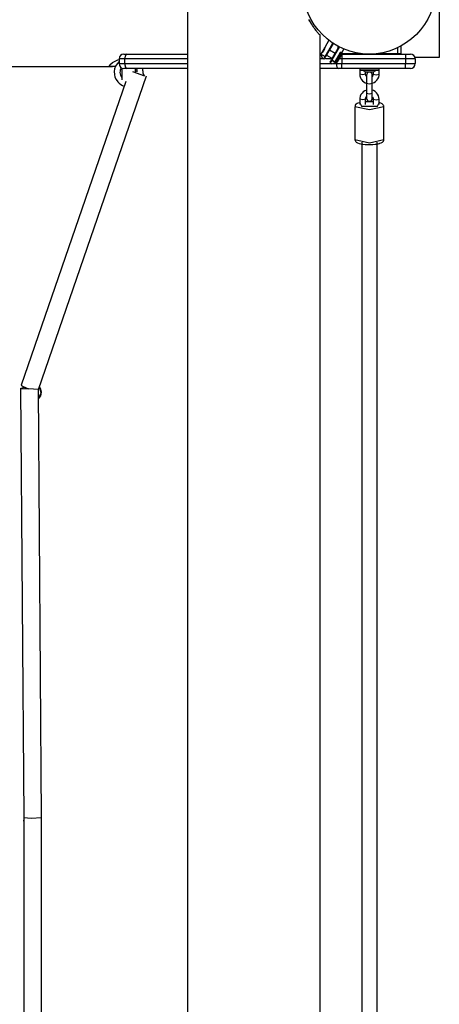
# Model space of a CAD drawing. Units: inches. Extents: x 227 to 367, y 93 to 326.
# Drawn here: x 265 to 270, y 184 to 194 of the extents above; entities that cross this region are included whole.
import ezdxf

# ---------------------------------------------------------------- set-up
doc = ezdxf.new("R2010")
doc.units = ezdxf.units.IN
doc.header["$MEASUREMENT"] = 0
doc.layers.add('Ebene 1', color=7, linetype='Continuous')

# ---------------------------------------------------------------- blocks, each defined once
blk = doc.blocks.new('block 2')
at = {"layer": 'Ebene 1', "color": 179, "lineweight": 25, "true_color": 0x1a171b}
for points in [[(269.797, 194.788), (269.797, 194.02)], [(268.562, 194.249), (268.561, 194.25), (268.559, 194.252), (268.559, 194.253), (268.558, 194.253), (268.558, 194.254), (268.557, 194.254), (268.557, 194.254), (268.557, 194.255), (268.555, 194.257), (268.553, 194.259), (268.548, 194.263), (268.543, 194.269), (268.537, 194.276), (268.531, 194.283), (268.527, 194.288), (268.524, 194.292), (268.523, 194.293), (268.522, 194.294), (268.521, 194.295), (268.52, 194.297), (268.518, 194.299), (268.516, 194.302), (268.508, 194.312), (268.499, 194.324), (268.49, 194.336), (268.481, 194.35), (268.476, 194.357), (268.472, 194.365), (268.469, 194.368), (268.467, 194.372), (268.464, 194.377), (268.462, 194.381), (268.453, 194.397), (268.443, 194.415)], [(267.182, 194.57), (267.182, 164.917)], [(268.562, 165.236), (268.562, 194.253)], [(268.652, 194.198), (268.608, 194.123)], [(268.613, 194.029), (268.693, 194.168)], [(268.697, 194.166), (268.617, 194.028)], [(268.705, 194.16), (268.701, 194.163), (268.697, 194.165)], [(266.522, 194.055), (266.531, 194.055), (266.556, 194.055)], [(266.556, 194.055), (266.538, 194.04), (266.53, 194.005)], [(266.556, 194.055), (267.182, 194.055)], [(268.562, 194.055), (268.569, 194.055)], [(268.608, 194.123), (268.569, 194.055)], [(268.569, 194.055), (268.581, 194.047), (268.613, 194.029)], [(268.569, 194.055), (268.58, 194.013)], [(268.584, 194.073), (268.584, 194.074), (268.585, 194.074), (268.585, 194.074), (268.586, 194.074), (268.586, 194.075), (268.586, 194.075), (268.587, 194.076), (268.587, 194.076), (268.588, 194.077), (268.588, 194.077), (268.589, 194.078), (268.59, 194.079), (268.59, 194.079), (268.591, 194.079), (268.591, 194.08), (268.592, 194.08), (268.592, 194.081), (268.592, 194.081), (268.593, 194.082), (268.593, 194.082), (268.594, 194.083), (268.594, 194.083), (268.594, 194.084), (268.595, 194.084), (268.595, 194.085), (268.595, 194.085), (268.596, 194.085), (268.596, 194.086), (268.596, 194.086), (268.597, 194.087), (268.597, 194.087), (268.598, 194.088), (268.598, 194.088), (268.598, 194.088), (268.599, 194.089), (268.599, 194.089), (268.599, 194.09), (268.599, 194.09), (268.6, 194.09), (268.6, 194.091), (268.6, 194.092), (268.6, 194.092), (268.601, 194.092), (268.601, 194.093), (268.601, 194.093), (268.601, 194.093), (268.602, 194.094), (268.602, 194.095), (268.603, 194.097), (268.604, 194.097), (268.604, 194.099), (268.605, 194.1), (268.605, 194.101), (268.606, 194.103), (268.606, 194.104), (268.607, 194.105), (268.607, 194.107), (268.608, 194.108), (268.608, 194.109), (268.608, 194.11), (268.608, 194.111), (268.609, 194.111), (268.609, 194.112), (268.609, 194.112), (268.609, 194.113), (268.609, 194.114), (268.609, 194.114), (268.609, 194.114), (268.609, 194.115), (268.609, 194.115), (268.609, 194.115), (268.609, 194.116), (268.609, 194.116), (268.609, 194.116), (268.61, 194.116), (268.61, 194.117), (268.61, 194.117), (268.61, 194.118), (268.61, 194.118), (268.61, 194.118), (268.61, 194.118)], [(268.598, 194.095), (268.6, 194.097), (268.601, 194.1)], [(268.627, 194.044), (268.687, 194.009)], [(268.717, 194.061), (268.657, 194.096)], [(268.678, 193.993), (268.757, 194.131)], [(268.762, 194.129), (268.681, 193.99)], [(268.723, 193.965), (268.748, 194.008), (268.773, 194.052)], [(268.739, 194.02), (268.772, 194.076)], [(268.747, 194.113), (268.747, 194.136)], [(268.757, 194.13), (268.753, 194.133), (268.749, 194.135)], [(268.773, 194.052), (268.762, 194.058)], [(268.763, 194.06), (268.77, 194.06), (268.777, 194.06)], [(268.768, 194.055), (268.777, 194.055), (268.787, 194.055)], [(268.785, 194.068), (268.782, 194.07), (268.772, 194.076)], [(268.777, 194.073), (268.777, 194.06)], [(268.777, 194.06), (268.989, 194.06)], [(268.777, 194.06), (268.777, 194.055)], [(268.785, 194.068), (268.807, 194.107)], [(268.787, 194.055), (268.787, 194.04), (268.787, 194.005)], [(268.787, 194.055), (269.447, 194.055)], [(269.155, 194.06), (269.367, 194.06)], [(269.367, 194.06), (269.367, 194.121)], [(269.367, 194.06), (269.388, 194.06), (269.397, 194.06)], [(269.367, 194.055), (269.367, 194.06)], [(269.397, 194.06), (269.392, 194.055)], [(269.397, 194.136), (269.397, 194.06)], [(269.447, 194.055), (269.483, 194.055), (269.497, 194.055)], [(269.447, 194.055), (269.447, 194.04), (269.447, 194.005)], [(266.405, 193.925), (266.387, 193.926), (266.375, 193.929), (266.372, 193.935), (266.377, 193.944), (266.406, 193.968), (266.459, 193.993), (266.472, 193.997)], [(266.53, 194.005), (266.488, 194.005), (266.472, 194.005)], [(266.472, 194.005), (266.472, 193.955)], [(266.472, 193.955), (266.488, 193.955), (266.53, 193.955)], [(266.53, 194.005), (266.53, 193.955)], [(267.182, 194.005), (266.53, 194.005)], [(266.53, 193.955), (266.538, 193.92), (266.556, 193.905)], [(266.53, 193.955), (267.182, 193.955)], [(268.595, 194.005), (268.562, 194.005)], [(268.562, 193.955), (268.68, 193.955)], [(268.597, 194.003), (268.584, 194.011), (268.58, 194.013)], [(268.597, 194.003), (268.598, 194.004), (268.598, 194.004), (268.598, 194.005), (268.598, 194.005), (268.599, 194.005), (268.599, 194.006), (268.599, 194.006), (268.6, 194.007), (268.6, 194.008), (268.6, 194.008), (268.6, 194.008), (268.601, 194.009), (268.601, 194.01), (268.601, 194.01), (268.602, 194.011), (268.602, 194.011), (268.602, 194.012), (268.602, 194.012), (268.603, 194.013), (268.603, 194.013), (268.604, 194.014), (268.604, 194.015), (268.604, 194.015), (268.605, 194.016), (268.605, 194.016), (268.605, 194.017), (268.606, 194.017), (268.606, 194.018), (268.606, 194.019), (268.607, 194.02), (268.607, 194.02), (268.608, 194.021), (268.608, 194.021), (268.608, 194.022), (268.609, 194.023), (268.609, 194.023), (268.609, 194.024), (268.61, 194.025), (268.61, 194.026), (268.611, 194.026), (268.611, 194.027), (268.612, 194.028), (268.612, 194.028), (268.613, 194.029)], [(268.597, 194.003), (268.601, 194.004), (268.604, 194.005)], [(268.617, 194.028), (268.61, 194.015), (268.604, 194.005)], [(268.613, 194.029), (268.615, 194.029), (268.617, 194.028)], [(268.685, 194.005), (268.617, 194.005)], [(268.665, 193.97), (268.67, 193.98), (268.678, 193.993)], [(268.665, 193.97), (268.666, 193.966), (268.667, 193.964)], [(268.667, 193.964), (268.667, 193.964), (268.667, 193.964), (268.667, 193.964), (268.668, 193.965), (268.668, 193.966), (268.668, 193.966), (268.668, 193.966), (268.669, 193.967), (268.669, 193.968), (268.669, 193.968), (268.67, 193.969), (268.67, 193.969), (268.67, 193.97), (268.67, 193.97), (268.671, 193.971), (268.671, 193.971), (268.671, 193.972), (268.672, 193.972), (268.672, 193.973), (268.672, 193.973), (268.673, 193.974), (268.673, 193.975), (268.673, 193.975), (268.674, 193.976), (268.674, 193.976), (268.674, 193.977), (268.675, 193.977), (268.675, 193.978), (268.676, 193.979), (268.676, 193.98), (268.676, 193.981), (268.676, 193.981), (268.677, 193.982), (268.677, 193.983), (268.678, 193.983), (268.678, 193.984), (268.678, 193.984), (268.679, 193.985), (268.679, 193.986), (268.68, 193.986), (268.68, 193.987), (268.68, 193.988), (268.681, 193.989), (268.681, 193.99)], [(268.681, 193.99), (268.681, 193.989), (268.68, 193.987), (268.68, 193.986), (268.679, 193.985), (268.678, 193.985), (268.678, 193.984), (268.677, 193.983), (268.677, 193.982), (268.676, 193.981), (268.676, 193.98), (268.676, 193.979), (268.675, 193.978), (268.674, 193.977), (268.674, 193.976), (268.673, 193.975), (268.673, 193.975), (268.673, 193.974), (268.672, 193.973), (268.672, 193.972), (268.671, 193.972), (268.671, 193.971), (268.67, 193.97), (268.67, 193.97), (268.67, 193.969), (268.669, 193.968), (268.669, 193.967), (268.668, 193.966), (268.668, 193.966), (268.668, 193.965), (268.667, 193.964), (268.667, 193.964), (268.667, 193.964)], [(268.681, 193.99), (268.68, 193.991), (268.678, 193.993)], [(268.712, 193.972), (268.698, 193.98), (268.681, 193.99)], [(268.681, 193.99), (268.698, 193.98), (268.712, 193.972)], [(268.682, 193.953), (268.704, 193.959)], [(268.689, 193.955), (268.725, 193.955)], [(268.712, 193.972), (268.735, 194.011)], [(268.712, 193.972), (268.723, 193.965)], [(268.725, 193.966), (268.725, 193.955)], [(268.725, 193.955), (268.754, 193.955), (268.787, 193.955)], [(268.725, 193.955), (268.732, 193.92), (268.75, 193.905)], [(268.735, 194.011), (268.737, 194.015), (268.739, 194.02)], [(268.74, 193.973), (268.758, 194.003), (268.775, 194.033)], [(268.787, 194.005), (268.773, 194.005), (268.759, 194.005)], [(268.787, 194.005), (268.787, 193.955)], [(269.447, 194.005), (268.787, 194.005)], [(268.787, 193.905), (268.787, 193.92), (268.787, 193.955)], [(268.787, 193.955), (269.447, 193.955)], [(269.547, 194.005), (269.518, 194.005), (269.447, 194.005)], [(269.447, 194.005), (269.447, 193.955)], [(269.447, 193.955), (269.518, 193.955), (269.547, 193.955)], [(269.447, 193.905), (269.447, 193.92), (269.447, 193.955)], [(269.797, 194.02), (269.545, 194.02)], [(269.547, 194.005), (269.547, 193.955)], [(261.738, 193.925), (266.405, 193.925)], [(266.437, 193.926), (266.405, 193.925)], [(266.502, 193.909), (266.502, 193.828), (266.502, 193.786)], [(266.502, 193.909), (266.502, 193.828), (266.502, 193.786)], [(266.556, 193.905), (266.531, 193.905), (266.522, 193.905)], [(267.182, 193.905), (266.556, 193.905)], [(266.611, 193.872), (266.738, 193.83), (266.722, 193.853)], [(266.611, 193.872), (266.738, 193.83), (266.722, 193.853)], [(266.642, 193.863), (266.642, 193.884), (266.642, 193.905)], [(266.642, 193.863), (266.642, 193.884), (266.642, 193.905)], [(266.662, 193.876), (266.652, 193.878), (266.642, 193.881)], [(266.662, 193.876), (266.652, 193.878), (266.642, 193.881)], [(268.75, 193.905), (268.562, 193.905)], [(268.787, 193.905), (268.768, 193.905), (268.75, 193.905)], [(269.447, 193.905), (268.787, 193.905)], [(268.972, 193.905), (268.972, 193.9)], [(269.172, 193.9), (269.072, 193.9), (268.972, 193.9)], [(268.972, 193.9), (268.972, 193.885)], [(269.172, 193.885), (269.072, 193.885), (268.972, 193.885)], [(268.972, 193.885), (268.972, 193.845)], [(268.972, 193.845), (268.974, 193.827), (268.979, 193.809), (268.987, 193.793), (268.999, 193.778), (269.013, 193.766), (269.029, 193.756), (269.042, 193.751)], [(269.032, 193.845), (269.002, 193.839), (268.972, 193.845)], [(269.007, 193.885), (269.037, 193.865)], [(269.024, 193.905), (269.022, 193.9)], [(269.032, 193.845), (269.032, 193.868)], [(269.042, 193.82), (269.037, 193.826), (269.034, 193.833), (269.033, 193.84), (269.032, 193.842), (269.032, 193.845)], [(269.107, 193.865), (269.072, 193.865), (269.037, 193.865)], [(269.102, 193.751), (269.103, 193.751), (269.12, 193.758), (269.136, 193.769), (269.149, 193.782), (269.16, 193.798), (269.168, 193.815), (269.172, 193.833), (269.172, 193.839), (269.172, 193.845)], [(269.112, 193.845), (269.112, 193.838), (269.109, 193.831), (269.102, 193.82)], [(269.107, 193.865), (269.137, 193.885)], [(269.112, 193.868), (269.112, 193.845)], [(269.112, 193.845), (269.142, 193.839), (269.172, 193.845)], [(269.122, 193.9), (269.121, 193.905)], [(269.172, 193.9), (269.172, 193.905)], [(269.172, 193.885), (269.172, 193.9)], [(269.172, 193.845), (269.172, 193.885)], [(269.497, 193.905), (269.483, 193.905), (269.447, 193.905)], [(266.542, 193.771), (265.455, 190.614)], [(266.542, 193.771), (265.455, 190.614)], [(265.635, 190.57), (266.758, 193.83)], [(265.635, 190.57), (266.758, 193.83)], [(269.042, 193.837), (269.042, 193.811), (269.042, 193.752)], [(269.042, 193.752), (269.072, 193.745), (269.102, 193.752)], [(269.042, 193.752), (269.042, 193.649)], [(269.102, 193.752), (269.102, 193.811), (269.102, 193.837)], [(269.102, 193.649), (269.102, 193.752)], [(269.042, 193.68), (269.042, 193.68), (269.024, 193.673), (269.008, 193.662), (268.995, 193.648), (268.984, 193.633), (268.977, 193.616), (268.973, 193.597), (268.972, 193.592), (268.972, 193.586)], [(269.042, 193.649), (269.042, 193.61), (269.042, 193.594)], [(269.042, 193.649), (269.072, 193.643), (269.102, 193.649)], [(269.102, 193.594), (269.102, 193.61), (269.102, 193.649)], [(269.172, 193.586), (269.17, 193.604), (269.165, 193.622), (269.157, 193.638), (269.146, 193.653), (269.132, 193.665), (269.115, 193.675), (269.103, 193.68)], [(268.97, 193.549), (268.953, 193.544), (268.944, 193.54), (268.935, 193.534), (268.929, 193.529), (268.925, 193.521), (268.923, 193.515), (268.923, 193.509)], [(269.032, 193.586), (269.002, 193.58), (268.972, 193.586)], [(268.972, 193.586), (268.972, 193.532)], [(268.972, 193.548), (268.988, 193.513), (269.156, 193.513), (269.172, 193.548)], [(269.032, 193.586), (269.033, 193.593), (269.035, 193.6), (269.042, 193.611)], [(269.032, 193.532), (269.032, 193.586)], [(269.073, 193.56), (269.054, 193.559), (269.036, 193.559), (269.032, 193.558)], [(269.073, 193.559), (269.052, 193.559), (269.032, 193.558)], [(269.113, 193.558), (269.073, 193.56)], [(269.112, 193.558), (269.093, 193.559), (269.073, 193.559)], [(269.103, 193.611), (269.107, 193.605), (269.11, 193.599), (269.112, 193.591), (269.112, 193.589), (269.112, 193.586)], [(269.112, 193.586), (269.142, 193.58), (269.172, 193.586)], [(269.112, 193.586), (269.112, 193.532)], [(269.172, 193.532), (269.172, 193.586)], [(269.222, 193.508), (269.221, 193.516), (269.218, 193.522), (269.215, 193.528), (269.211, 193.532), (269.205, 193.537), (269.199, 193.541), (269.173, 193.55)], [(269.222, 193.508), (269.072, 193.476), (268.922, 193.508)], [(268.922, 193.508), (268.922, 193.166)], [(269.222, 193.166), (269.222, 193.508)], [(268.922, 193.166), (268.922, 193.165), (268.922, 193.164), (268.923, 193.157), (268.927, 193.15), (268.931, 193.145), (268.934, 193.141), (268.941, 193.136), (268.947, 193.132), (268.964, 193.126), (268.983, 193.122), (269.004, 193.119), (269.028, 193.116), (269.053, 193.115), (269.08, 193.114), (269.106, 193.116), (269.13, 193.117), (269.153, 193.12), (269.172, 193.124), (269.177, 193.126), (269.18, 193.128)], [(268.922, 193.166), (269.072, 193.134), (269.222, 193.166)], [(268.992, 193.14), (268.992, 189.336), (268.992, 185.497), (268.992, 181.64), (268.992, 177.779), (268.992, 173.931), (268.992, 170.113), (268.992, 166.34)], [(269.152, 166.34), (269.152, 170.113), (269.152, 173.931), (269.152, 177.779), (269.152, 181.64), (269.152, 185.497), (269.152, 189.336), (269.152, 193.14)], [(269.18, 193.128), (269.194, 193.131), (269.206, 193.138), (269.212, 193.143), (269.217, 193.15), (269.221, 193.157), (269.222, 193.165), (269.222, 193.166), (269.222, 193.167)], [(265.45, 190.584), (265.483, 186.123)], [(265.45, 190.584), (265.483, 186.123)], [(265.493, 190.592), (265.453, 190.582), (265.533, 190.576)], [(265.493, 190.592), (265.453, 190.582), (265.533, 190.576)], [(265.455, 190.614), (265.476, 190.6), (265.533, 190.576)], [(265.455, 190.614), (265.476, 190.6), (265.533, 190.576)], [(265.504, 190.587), (265.49, 190.587)], [(265.504, 190.587), (265.49, 190.587)], [(265.635, 190.57), (265.533, 190.576)], [(265.635, 190.57), (265.533, 190.576)], [(265.635, 190.476), (265.664, 190.535), (265.645, 190.599)], [(265.635, 190.476), (265.664, 190.535), (265.645, 190.599)], [(265.667, 186.124), (265.635, 190.57)], [(265.667, 186.124), (265.635, 190.57)], [(265.667, 190.543), (265.662, 190.574), (265.646, 190.602)], [(265.667, 190.543), (265.662, 190.574), (265.646, 190.602)], [(265.636, 190.473), (265.659, 190.505), (265.667, 190.543)], [(265.636, 190.473), (265.659, 190.505), (265.667, 190.543)], [(265.483, 186.106), (265.481, 186.091), (265.483, 186.075)], [(265.483, 186.106), (265.481, 186.091), (265.483, 186.075)], [(265.483, 186.123), (265.483, 181.653)], [(265.483, 186.123), (265.483, 181.653)], [(265.484, 186.124), (265.561, 186.117), (265.666, 186.123)], [(265.484, 186.124), (265.561, 186.117), (265.666, 186.123)], [(265.666, 186.123), (265.667, 186.123), (265.667, 186.124)], [(265.666, 186.123), (265.667, 186.124), (265.667, 186.124)], [(265.666, 186.123), (265.667, 186.123), (265.667, 186.124)], [(265.666, 186.123), (265.667, 186.124), (265.667, 186.124)], [(265.667, 181.653), (265.667, 186.124)], [(265.667, 181.653), (265.667, 186.124)], [(265.667, 186.09), (265.667, 186.092), (265.667, 186.093)], [(265.667, 186.09), (265.667, 186.092), (265.667, 186.093)], [(265.667, 186.085), (265.667, 186.088), (265.667, 186.09)], [(265.667, 186.085), (265.667, 186.088), (265.667, 186.09)]]:
    blk.add_lwpolyline(points, dxfattribs=at)
for points, knots in [([(269.762, 194.745), (269.762, 195.125), (269.453, 195.435), (269.072, 195.435), (268.691, 195.435), (268.382, 195.125), (268.382, 194.745), (268.382, 194.364), (268.691, 194.055), (269.072, 194.055), (269.451, 194.055), (269.762, 194.366), (269.762, 194.745), (269.762, 194.745), (269.762, 194.745), (269.762, 194.745)], [0, 0, 0, 0, 1, 1, 1, 2, 2, 2, 3, 3, 3, 4, 4, 4, 5, 5, 5, 5]), ([(268.608, 194.123), (268.608, 194.123), (268.608, 194.123), (268.608, 194.123), (268.608, 194.123), (268.608, 194.122), (268.608, 194.122), (268.608, 194.122), (268.608, 194.121), (268.608, 194.121), (268.608, 194.121), (268.608, 194.121), (268.608, 194.121), (268.608, 194.121), (268.608, 194.12), (268.608, 194.12), (268.608, 194.12), (268.608, 194.119), (268.608, 194.119), (268.608, 194.119), (268.607, 194.118), (268.607, 194.118), (268.607, 194.118), (268.607, 194.116), (268.607, 194.116), (268.607, 194.116), (268.606, 194.114), (268.606, 194.114), (268.606, 194.114), (268.606, 194.113), (268.606, 194.113), (268.606, 194.113), (268.606, 194.111), (268.606, 194.111), (268.606, 194.111), (268.605, 194.11), (268.605, 194.11), (268.605, 194.11), (268.605, 194.108), (268.605, 194.108), (268.605, 194.108), (268.604, 194.107), (268.604, 194.107), (268.604, 194.107), (268.604, 194.105), (268.604, 194.105), (268.604, 194.105), (268.603, 194.104), (268.603, 194.104), (268.603, 194.104), (268.602, 194.102), (268.602, 194.102), (268.602, 194.102), (268.601, 194.1), (268.601, 194.1), (268.601, 194.1), (268.6, 194.098), (268.6, 194.098), (268.6, 194.098), (268.599, 194.097), (268.599, 194.097), (268.599, 194.097), (268.599, 194.095), (268.599, 194.095), (268.599, 194.095), (268.598, 194.093), (268.598, 194.093), (268.598, 194.093), (268.596, 194.092), (268.596, 194.092), (268.596, 194.092), (268.595, 194.09), (268.595, 194.09), (268.595, 194.09), (268.594, 194.089), (268.594, 194.089), (268.594, 194.089), (268.593, 194.087), (268.593, 194.087), (268.593, 194.087), (268.592, 194.086), (268.592, 194.086), (268.592, 194.086), (268.591, 194.085), (268.591, 194.085), (268.591, 194.085), (268.59, 194.083), (268.59, 194.083), (268.59, 194.083), (268.589, 194.082), (268.589, 194.082), (268.589, 194.082), (268.588, 194.08), (268.588, 194.08), (268.588, 194.08), (268.587, 194.079), (268.587, 194.079), (268.587, 194.079), (268.586, 194.078), (268.586, 194.078), (268.586, 194.078), (268.584, 194.077), (268.584, 194.077), (268.584, 194.077), (268.583, 194.076), (268.583, 194.076), (268.583, 194.076), (268.582, 194.075), (268.582, 194.075), (268.582, 194.075), (268.581, 194.074), (268.581, 194.074), (268.581, 194.074), (268.581, 194.074), (268.581, 194.074), (268.581, 194.074), (268.58, 194.073), (268.58, 194.073), (268.58, 194.073), (268.579, 194.073), (268.579, 194.073), (268.579, 194.073), (268.58, 194.073), (268.58, 194.073), (268.58, 194.073), (268.581, 194.074), (268.581, 194.074), (268.581, 194.074), (268.581, 194.074), (268.581, 194.074), (268.581, 194.074), (268.582, 194.075), (268.582, 194.075), (268.582, 194.075), (268.583, 194.076), (268.583, 194.076), (268.583, 194.076), (268.584, 194.077), (268.584, 194.077), (268.584, 194.077), (268.586, 194.078), (268.586, 194.078), (268.586, 194.078), (268.587, 194.079), (268.587, 194.079), (268.587, 194.079), (268.588, 194.08), (268.588, 194.08), (268.588, 194.08), (268.589, 194.082), (268.589, 194.082), (268.589, 194.082), (268.59, 194.083), (268.59, 194.083), (268.59, 194.083), (268.591, 194.085), (268.591, 194.085), (268.591, 194.085), (268.592, 194.086), (268.592, 194.086), (268.592, 194.086), (268.593, 194.087), (268.593, 194.087), (268.593, 194.087), (268.594, 194.089), (268.594, 194.089), (268.594, 194.089), (268.595, 194.09), (268.595, 194.09), (268.595, 194.09), (268.596, 194.092), (268.596, 194.092), (268.596, 194.092), (268.598, 194.093), (268.598, 194.093), (268.598, 194.093), (268.599, 194.095), (268.599, 194.095), (268.599, 194.095), (268.599, 194.097), (268.599, 194.097), (268.599, 194.097), (268.6, 194.098), (268.6, 194.098), (268.6, 194.098), (268.601, 194.1), (268.601, 194.1), (268.601, 194.1), (268.602, 194.102), (268.602, 194.102), (268.602, 194.102), (268.603, 194.104), (268.603, 194.104), (268.603, 194.104), (268.604, 194.105), (268.604, 194.105), (268.604, 194.105), (268.604, 194.107), (268.604, 194.107), (268.604, 194.107), (268.605, 194.108), (268.605, 194.108), (268.605, 194.108), (268.605, 194.11), (268.605, 194.11), (268.605, 194.11), (268.606, 194.111), (268.606, 194.111), (268.606, 194.111), (268.606, 194.113), (268.606, 194.113), (268.606, 194.113), (268.606, 194.114), (268.606, 194.114), (268.606, 194.114), (268.607, 194.116), (268.607, 194.116), (268.607, 194.116), (268.607, 194.118), (268.607, 194.118), (268.607, 194.118), (268.608, 194.119), (268.608, 194.119), (268.608, 194.119), (268.608, 194.12), (268.608, 194.12), (268.608, 194.12), (268.608, 194.121), (268.608, 194.121), (268.608, 194.121), (268.608, 194.122), (268.608, 194.122), (268.608, 194.122), (268.608, 194.123), (268.608, 194.123), (268.608, 194.123), (268.608, 194.123), (268.608, 194.123)], [0, 0, 0, 0, 1, 1, 1, 2, 2, 2, 3, 3, 3, 4, 4, 4, 5, 5, 5, 6, 6, 6, 7, 7, 7, 8, 8, 8, 9, 9, 9, 10, 10, 10, 11, 11, 11, 12, 12, 12, 13, 13, 13, 14, 14, 14, 15, 15, 15, 16, 16, 16, 17, 17, 17, 18, 18, 18, 19, 19, 19, 20, 20, 20, 21, 21, 21, 22, 22, 22, 23, 23, 23, 24, 24, 24, 25, 25, 25, 26, 26, 26, 27, 27, 27, 28, 28, 28, 29, 29, 29, 30, 30, 30, 31, 31, 31, 32, 32, 32, 33, 33, 33, 34, 34, 34, 35, 35, 35, 36, 36, 36, 37, 37, 37, 38, 38, 38, 39, 39, 39, 40, 40, 40, 41, 41, 41, 42, 42, 42, 43, 43, 43, 44, 44, 44, 45, 45, 45, 46, 46, 46, 47, 47, 47, 48, 48, 48, 49, 49, 49, 50, 50, 50, 51, 51, 51, 52, 52, 52, 53, 53, 53, 54, 54, 54, 55, 55, 55, 56, 56, 56, 57, 57, 57, 58, 58, 58, 59, 59, 59, 60, 60, 60, 61, 61, 61, 62, 62, 62, 63, 63, 63, 64, 64, 64, 65, 65, 65, 66, 66, 66, 67, 67, 67, 68, 68, 68, 69, 69, 69, 70, 70, 70, 71, 71, 71, 72, 72, 72, 73, 73, 73, 74, 74, 74, 75, 75, 75, 76, 76, 76, 77, 77, 77, 78, 78, 78, 79, 79, 79, 79]), ([(266.472, 193.976), (266.41, 193.921), (266.405, 193.826), (266.461, 193.765), (266.478, 193.745), (266.5, 193.73), (266.525, 193.722)], [0, 0, 0, 0, 1, 1, 1, 2, 2, 2, 2]), ([(269.042, 193.594), (269.042, 193.578), (269.055, 193.564), (269.072, 193.564), (269.089, 193.564), (269.102, 193.578), (269.102, 193.594)], [0, 0, 0, 0, 1, 1, 1, 2, 2, 2, 2])]:
    blk.add_open_spline(points, degree=3, knots=knots, dxfattribs=at)
for points in [[(266.522, 194.055), (266.495, 194.055), (266.472, 194.032), (266.472, 194.005)], [(268.775, 194.033), (268.775, 194.04), (268.775, 194.046), (268.773, 194.052)], [(269.547, 194.005), (269.547, 194.032), (269.525, 194.055), (269.497, 194.055)], [(266.472, 193.955), (266.472, 193.928), (266.495, 193.905), (266.522, 193.905)], [(268.723, 193.965), (268.729, 193.967), (268.735, 193.97), (268.74, 193.973)], [(269.497, 193.905), (269.525, 193.905), (269.547, 193.928), (269.547, 193.955)], [(266.496, 193.912), (266.487, 193.898), (266.482, 193.881), (266.482, 193.864)], [(266.482, 193.864), (266.482, 193.844), (266.489, 193.824), (266.502, 193.808)], [(266.662, 193.871), (266.661, 193.883), (266.658, 193.894), (266.653, 193.905)], [(266.722, 193.864), (266.722, 193.878), (266.72, 193.891), (266.717, 193.905)], [(266.722, 193.852), (266.722, 193.857), (266.722, 193.86), (266.722, 193.864)], [(269.061, 193.865), (269.05, 193.86), (269.042, 193.849), (269.042, 193.837)], [(269.102, 193.837), (269.102, 193.849), (269.094, 193.86), (269.083, 193.865)]]:
    blk.add_open_spline(points, degree=3, dxfattribs=at)

msp = doc.modelspace()

# ---------------------------------------------------------------- block references
at = {"layer": 'Ebene 1'}
msp.add_blockref('block 2', (0, 0), dxfattribs=at)

doc.saveas('drawing.dxf')
